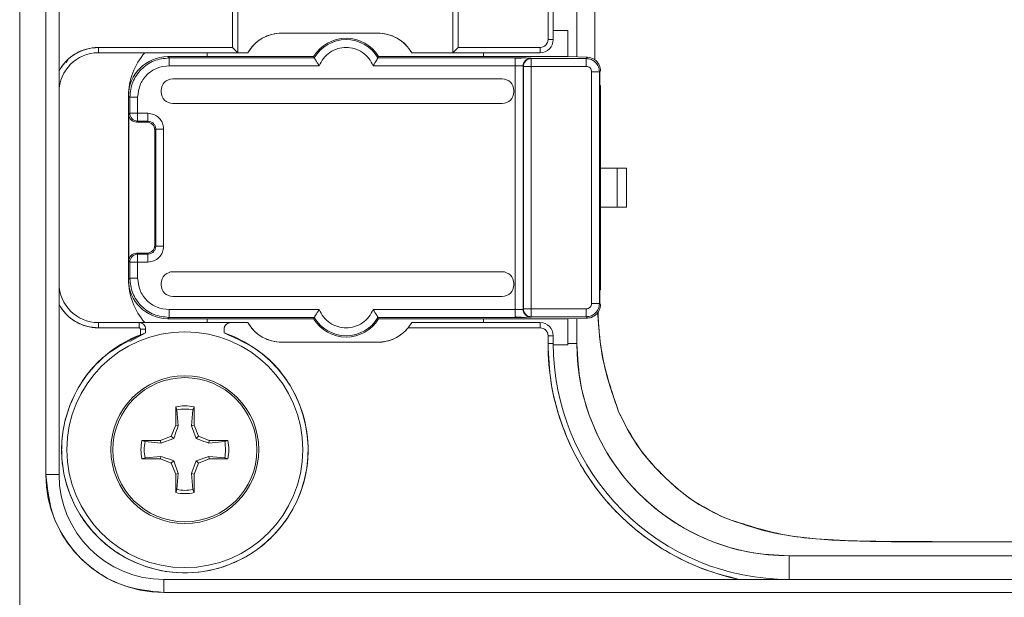
# Model space of a CAD drawing. Units: inches. Extents: x 0 to 17, y 0 to 11.
# Drawn here: x 2.8 to 3.5, y 1 to 1.4 of the extents above; entities that cross this region are included whole.
import ezdxf

# ---------------------------------------------------------------- set-up
doc = ezdxf.new("R2010")
doc.units = ezdxf.units.IN
doc.header["$MEASUREMENT"] = 0

msp = doc.modelspace()

# ---------------------------------------------------------------- linework, layer by layer
at = {"color": 7, "linetype": 'Continuous', "lineweight": 15}
for p, q in [((2.79608334, 0.98463696), (2.79608334, 3.73069995)), ((2.81576838, 3.61059145), (2.81576838, 1.10468593)), ((2.8256109, 1.10468593), (2.8256109, 3.61059145)), ((3.21439042, 1.41845693), (3.21439042, 1.50160438)), ((3.22777625, 1.41635217), (3.22777625, 1.50363464)), ((2.95595058, 1.42558184), (2.95595058, 1.49447948)), ((2.95988759, 1.42164483), (2.95988759, 1.49841649)), ((3.12130492, 1.49841649), (3.12130492, 1.42164483)), ((3.12524192, 1.42558184), (3.12524192, 1.49447948)), ((3.19273688, 1.48857397), (3.19273688, 1.43148735)), ((3.19667389, 1.43148735), (3.19667389, 1.48857397)), ((2.9929148, 1.43640861), (3.06480306, 1.43640861)), ((3.19667389, 1.43837712), (3.20755753, 1.43837712)), ((3.20755753, 1.43837712), (3.20755753, 1.41869208)), ((3.19273688, 1.43148735), (3.19667389, 1.43148735)), ((3.19667389, 1.43148735), (3.19273688, 1.43148735)), ((2.95595058, 1.42558184), (2.85513846, 1.42558184)), ((2.85513846, 1.42558184), (2.85513846, 1.42164483)), ((2.85513846, 1.42164483), (2.95988759, 1.42164483)), ((2.93683137, 1.41869208), (2.93683137, 1.42164483)), ((2.95988759, 1.42164483), (2.95595058, 1.42558184)), ((2.95988759, 1.42164483), (2.96734318, 1.42164483)), ((3.09037468, 1.42164483), (3.12130492, 1.42164483)), ((3.12130492, 1.42164483), (3.12524192, 1.42558184)), ((3.12130492, 1.42164483), (3.18683137, 1.42164483)), ((3.12524192, 1.42558184), (3.18683137, 1.42558184)), ((3.14427046, 1.41869208), (3.14427046, 1.42164483)), ((3.18683137, 1.42558184), (3.18683137, 1.42164483)), ((2.83222973, 1.41622899), (2.83101122, 1.41440459)), ((2.9082632, 1.41772819), (2.90729931, 1.41869208)), ((2.93683137, 1.41869208), (2.90729931, 1.41869208)), ((3.01728348, 1.41772819), (2.9082632, 1.41772819)), ((3.01673359, 1.41869208), (2.93683137, 1.41869208)), ((3.01673359, 1.41869208), (3.01728348, 1.41772819)), ((3.06559057, 1.41869208), (3.06504067, 1.41772819)), ((3.16808537, 1.41772819), (3.06504067, 1.41772819)), ((3.14427046, 1.41869208), (3.06559057, 1.41869208)), ((3.20755753, 1.41869208), (3.14427046, 1.41869208)), ((3.16808537, 1.41731457), (3.16808537, 1.41772819)), ((3.17989459, 1.41752562), (3.18020743, 1.41721278)), ((3.18020743, 1.41721278), (3.18020743, 1.4154474)), ((3.18020743, 1.41721278), (3.22150615, 1.41721278)), ((3.18020743, 1.4154474), (3.18020743, 1.41130817)), ((3.20755753, 1.41869208), (3.22247219, 1.41817881)), ((3.22150615, 1.41721278), (3.22247219, 1.41817881)), ((2.9082632, 1.41182358), (3.02097639, 1.41182358)), ((3.06134776, 1.41182358), (3.16808537, 1.41182358)), ((3.16808537, 1.41182358), (3.16808537, 1.22871018)), ((3.17398998, 1.41162101), (3.17430282, 1.41130817)), ((3.17398998, 1.41162101), (3.17398998, 1.22891275)), ((3.18020743, 1.41130817), (3.17430282, 1.41130817)), ((3.17430282, 1.41130817), (3.17430282, 1.22922559)), ((3.18020743, 1.22922559), (3.18020743, 1.41130817)), ((3.18020743, 1.41130817), (3.22150615, 1.41130817)), ((3.22544256, 1.40737176), (3.22544256, 1.233162)), ((3.23134717, 1.40737176), (3.23175396, 1.40777855)), ((3.23134717, 1.233162), (3.23134717, 1.40737176)), ((3.23184072, 1.40786531), (3.23175358, 1.40786531)), ((3.23175396, 1.40777855), (3.23175358, 1.40786531)), ((3.23175396, 1.23275521), (3.23175396, 1.40777855)), ((3.23210336, 1.40786531), (3.23184072, 1.40786531)), ((3.15824913, 1.40206792), (2.91113235, 1.40206792)), ((2.90227442, 1.39228873), (2.90227442, 1.39320999)), ((3.16710706, 1.39228873), (3.16710706, 1.39320999)), ((3.23210696, 1.39703853), (3.23175396, 1.39703853)), ((3.23210696, 1.33503066), (3.23210696, 1.39703853)), ((2.87777625, 1.38916901), (2.87874014, 1.38820513)), ((2.87777625, 1.38916901), (2.87777625, 1.25136831)), ((2.87874014, 1.37613307), (2.87874014, 1.38820513)), ((2.88464475, 1.37613307), (2.88464475, 1.38820513)), ((2.91113235, 1.38343079), (3.15824913, 1.38343079)), ((2.87799116, 1.37538409), (2.87874014, 1.37613307)), ((2.87799116, 1.26514967), (2.87799116, 1.37538409)), ((2.87874014, 1.37613307), (2.88464475, 1.37613307)), ((2.88464475, 1.37613307), (2.88464475, 1.37022846)), ((2.89230566, 1.37613307), (2.88464475, 1.37613307)), ((2.88389577, 1.36947948), (2.88464475, 1.37022846)), ((2.89155668, 1.36947948), (2.88389577, 1.36947948)), ((2.88464475, 1.37022846), (2.89230566, 1.37022846)), ((2.89155668, 1.36947948), (2.89230566, 1.37022846)), ((2.89746129, 1.36357487), (2.89821027, 1.36432384)), ((2.89746129, 1.27695889), (2.89746129, 1.36357487)), ((2.89821027, 1.36432384), (2.89821027, 1.27620991)), ((2.90411488, 1.27620991), (2.90411488, 1.36432384)), ((3.23210696, 1.3055031), (3.23210696, 1.33503066)), ((3.24460368, 1.33503066), (3.23210696, 1.33503066)), ((3.24460368, 1.3055031), (3.24460368, 1.33503066)), ((3.251792, 1.33503066), (3.24460368, 1.33503066)), ((3.251792, 1.3055031), (3.251792, 1.33503066)), ((3.23210696, 1.24349523), (3.23210696, 1.3055031)), ((3.24460368, 1.3055031), (3.23210696, 1.3055031)), ((3.251792, 1.3055031), (3.24460368, 1.3055031)), ((2.89821027, 1.27620991), (2.89746129, 1.27695889)), ((2.87874014, 1.26440069), (2.87799116, 1.26514967)), ((2.88464475, 1.26440069), (2.87874014, 1.26440069)), ((2.87874014, 1.25232863), (2.87874014, 1.26440069)), ((2.88464475, 1.2703053), (2.88389577, 1.27105428)), ((2.88389577, 1.27105428), (2.89155668, 1.27105428)), ((2.88464475, 1.2703053), (2.88464475, 1.26440069)), ((2.89230566, 1.2703053), (2.88464475, 1.2703053)), ((2.88464475, 1.25232863), (2.88464475, 1.26440069)), ((2.88464475, 1.26440069), (2.89230566, 1.26440069)), ((2.89230566, 1.2703053), (2.89155668, 1.27105428)), ((3.15824913, 1.25710297), (2.91113235, 1.25710297)), ((2.87874014, 1.25232863), (2.87777625, 1.25136831)), ((2.87874014, 1.25232863), (2.88464475, 1.25232863)), ((2.90227442, 1.24732377), (2.90227442, 1.24824503)), ((3.16710706, 1.24732377), (3.16710706, 1.24824503)), ((3.23175396, 1.24349523), (3.23210696, 1.24349523)), ((2.91113235, 1.23846584), (3.15824913, 1.23846584)), ((3.02097639, 1.22871018), (2.9082632, 1.22871018)), ((3.16808537, 1.22871018), (3.06134776, 1.22871018)), ((3.17430282, 1.22922559), (3.17398998, 1.22891275)), ((3.17430282, 1.22922559), (3.18020743, 1.22922559)), ((3.18020743, 1.22922559), (3.18020743, 1.22508636)), ((3.22150615, 1.22922559), (3.18020743, 1.22922559)), ((3.23175396, 1.23275521), (3.23134717, 1.233162)), ((3.23175358, 1.23266845), (3.23175396, 1.23275521)), ((3.23184072, 1.23266845), (3.23175358, 1.23266845)), ((3.23210336, 1.23266845), (3.23184072, 1.23266845)), ((2.90729931, 1.22184168), (2.9082632, 1.22280557)), ((2.93683137, 1.22184168), (2.90729931, 1.22184168)), ((2.9082632, 1.22280557), (3.01728348, 1.22280557)), ((3.01673359, 1.22184168), (2.93683137, 1.22184168)), ((2.93683137, 1.21888893), (2.93683137, 1.22184168)), ((3.01728348, 1.22280557), (3.01673359, 1.22184168)), ((3.06559057, 1.22184168), (3.06504067, 1.22280557)), ((3.06504067, 1.22280557), (3.16808537, 1.22280557)), ((3.14427046, 1.22184168), (3.06559057, 1.22184168)), ((3.20755753, 1.22184168), (3.14427046, 1.22184168)), ((3.14427046, 1.21888893), (3.14427046, 1.22184168)), ((3.16808537, 1.22280557), (3.16808537, 1.22324045)), ((3.17989459, 1.22300814), (3.18020743, 1.22332098)), ((3.18020743, 1.22508636), (3.18020743, 1.22332098)), ((3.18020743, 1.22332098), (3.22150615, 1.22332098)), ((3.22247219, 1.22235495), (3.20755753, 1.22184168)), ((3.20755753, 1.22184168), (3.20755753, 1.20215664)), ((3.21439042, 1.20311113), (3.21439042, 1.22207683)), ((3.22150615, 1.22332098), (3.22247219, 1.22235495)), ((2.85513846, 1.21888893), (2.85513846, 1.21495192)), ((2.88573283, 1.21888893), (2.85513846, 1.21888893)), ((2.88573283, 1.21888873), (2.85513846, 1.21888893)), ((2.85513846, 1.21495192), (2.88573252, 1.21495192)), ((2.88573252, 1.21495187), (2.85513846, 1.21495192)), ((2.88573252, 1.21495192), (2.88573283, 1.21888873)), ((2.95446577, 1.21888893), (2.88573283, 1.21888893)), ((2.8867166, 1.21396767), (2.89065366, 1.21396767)), ((2.89065366, 1.21396767), (2.88671665, 1.21396767)), ((2.88671665, 1.21396767), (2.88671665, 1.20970383)), ((2.89065366, 1.21112543), (2.89065366, 1.21396767)), ((2.94954451, 1.21396767), (2.94954451, 1.21112543)), ((2.96734318, 1.21888893), (2.95446577, 1.21888893)), ((3.09037468, 1.21888893), (3.08765382, 1.21495192)), ((3.09037468, 1.21888893), (3.08765382, 1.21495192)), ((3.08765382, 1.21495192), (3.18683137, 1.21495192)), ((3.18683137, 1.21888893), (3.09037468, 1.21888893)), ((3.18683137, 1.21888893), (3.18683137, 1.21495192)), ((3.18683137, 1.21495192), (3.18683137, 1.21888893)), ((2.89065366, 1.21112543), (2.87873389, 1.20470056)), ((2.88671665, 1.20970383), (2.89065366, 1.21112543)), ((2.88671665, 1.20970383), (2.89065366, 1.21112543)), ((3.19273688, 1.20904641), (3.19667389, 1.20904641)), ((3.19273688, 1.20904641), (3.19273688, 1.20311115)), ((3.19667389, 1.20311113), (3.19667389, 1.20904641)), ((3.19667389, 1.20311115), (3.19667389, 1.20904641)), ((3.06480306, 1.20412515), (2.9929148, 1.20412515)), ((3.19273688, 1.20311115), (3.19667389, 1.20311114)), ((3.19273688, 1.20311115), (3.19667389, 1.20311115)), ((3.20755753, 1.20215664), (3.19667646, 1.20215664)), ((3.20755753, 1.20311113), (3.21439042, 1.20311113)), ((2.91324222, 1.14174591), (2.91324222, 1.15564486)), ((2.9140365, 1.15332533), (2.91324222, 1.15564486)), ((2.91507435, 1.14138147), (2.9140365, 1.15332533)), ((2.92616167, 1.15332533), (2.92512382, 1.14138147)), ((2.92695595, 1.15564486), (2.92616167, 1.15332533)), ((2.92695595, 1.15564486), (2.92695595, 1.14174591)), ((2.91324222, 1.14174591), (2.90988199, 1.13363359)), ((2.91324222, 1.14174591), (2.91507435, 1.14138147)), ((2.92512382, 1.14138147), (2.92695595, 1.14174591)), ((2.92512382, 1.14138147), (2.92845621, 1.13177361)), ((2.93031618, 1.13363359), (2.92695595, 1.14174591)), ((2.90176967, 1.13027335), (2.90988199, 1.13363359)), ((2.9021341, 1.12844122), (2.91174196, 1.13177361)), ((2.91174196, 1.13177361), (2.90988199, 1.13363359)), ((2.93031618, 1.13363359), (2.92845621, 1.13177361)), ((2.9384285, 1.13027335), (2.93031618, 1.13363359)), ((2.88787071, 1.13027335), (2.90176967, 1.13027335)), ((2.88787071, 1.13027335), (2.89019025, 1.12947907)), ((2.89019025, 1.12947907), (2.9021341, 1.12844122)), ((2.90176967, 1.13027335), (2.9021341, 1.12844122)), ((2.9384285, 1.13027335), (2.93806407, 1.12844122)), ((2.93806407, 1.12844122), (2.95000793, 1.12947907)), ((2.9384285, 1.13027335), (2.95232746, 1.13027335)), ((2.95000793, 1.12947907), (2.95232746, 1.13027335)), ((2.89019025, 1.1173539), (2.88787071, 1.11655962)), ((2.90176967, 1.11655962), (2.88787071, 1.11655962)), ((2.9021341, 1.11839175), (2.89019025, 1.1173539)), ((2.90176967, 1.11655962), (2.9021341, 1.11839175)), ((2.90176967, 1.11655962), (2.90988199, 1.11319939)), ((2.93806408, 1.11839175), (2.92845621, 1.11505936)), ((2.93031618, 1.11319939), (2.9384285, 1.11655962)), ((2.93806408, 1.11839175), (2.9384285, 1.11655962)), ((2.95000793, 1.1173539), (2.93806408, 1.11839175)), ((2.95232746, 1.11655962), (2.9384285, 1.11655962)), ((2.95232746, 1.11655962), (2.95000793, 1.1173539)), ((2.90988199, 1.11319939), (2.91174196, 1.11505936)), ((2.90988199, 1.11319939), (2.91324222, 1.10508707)), ((2.91507435, 1.1054515), (2.91174196, 1.11505936)), ((2.92695595, 1.10508707), (2.93031618, 1.11319939)), ((2.93031618, 1.11319939), (2.92845621, 1.11505936)), ((2.81576838, 1.10468593), (2.8256109, 1.10468593)), ((2.81576838, 1.10468593), (2.8256109, 1.10468593)), ((2.91507435, 1.1054515), (2.91324222, 1.10508707)), ((2.91324222, 1.09118811), (2.91324222, 1.10508707)), ((2.9140365, 1.09350765), (2.91507435, 1.1054515)), ((2.92695595, 1.10508707), (2.92512382, 1.1054515)), ((2.92512382, 1.1054515), (2.92616167, 1.09350765)), ((2.92695595, 1.10508707), (2.92695595, 1.09118811)), ((2.91324222, 1.09118811), (2.9140365, 1.09350765)), ((2.92616167, 1.09350765), (2.92695595, 1.09118811)), ((3.5143483, 1.05422357), (6.89475819, 1.05422357)), ((3.37383924, 1.04366231), (3.37383924, 1.02612649)), ((7.03525657, 1.04366231), (3.37383924, 1.04366231)), ((3.37383924, 1.04366231), (3.37383924, 1.02594578)), ((2.90435105, 1.02594578), (2.90435105, 1.01610326)), ((7.50474475, 1.02594578), (2.90435105, 1.02594578)), ((2.90435105, 1.01610326), (7.50474476, 1.01610326))]:
    msp.add_line(p, q, dxfattribs=at)
at = {"color": 7, "linetype": 'Continuous', "lineweight": 15, "flags": 128}
msp.add_lwpolyline([(2.88573283, 1.21888873), (2.88573267, 1.2169203), (2.88573264, 1.21642819), (2.88573262, 1.21618213), (2.8857324, 1.21593608), (2.8857324, 1.21544397), (2.8857324, 1.21544013), (2.8857324, 1.21543628), (2.8857324, 1.21543244), (2.8857324, 1.21542859), (2.8857324, 1.21542475), (2.8857324, 1.21542091), (2.8857324, 1.21541706), (2.8857324, 1.21541322), (2.8857324, 1.21540937), (2.8857324, 1.21540553), (2.8857324, 1.21540168), (2.8857324, 1.21539784), (2.8857324, 1.21539399), (2.8857324, 1.21539015), (2.8857324, 1.2153863), (2.8857324, 1.21538246), (2.8857324, 1.21537862), (2.8857324, 1.21537477), (2.8857324, 1.21537093), (2.8857324, 1.21536708), (2.8857324, 1.21536324), (2.8857324, 1.21535939), (2.8857324, 1.21535555), (2.8857324, 1.2153517), (2.8857324, 1.21534786), (2.8857324, 1.21534401), (2.8857324, 1.21534017), (2.8857324, 1.21533632), (2.8857324, 1.21533248), (2.8857324, 1.21532864), (2.8857324, 1.21532479), (2.8857324, 1.21532095), (2.8857324, 1.2153171), (2.8857324, 1.21531326), (2.8857324, 1.21530941), (2.8857324, 1.21530557), (2.8857324, 1.21530172), (2.8857324, 1.21529788), (2.8857324, 1.21529403), (2.8857324, 1.21529019), (2.8857324, 1.21528635), (2.8857324, 1.2152825), (2.8857324, 1.21527866), (2.8857324, 1.21527481), (2.8857324, 1.21527097), (2.8857324, 1.21526712), (2.8857324, 1.21526328), (2.8857324, 1.21525943), (2.8857324, 1.21525559), (2.8857324, 1.21525174), (2.8857324, 1.2152479), (2.8857324, 1.21524405), (2.8857324, 1.21524021), (2.8857324, 1.21523637), (2.8857324, 1.21523252), (2.8857324, 1.21522868), (2.8857324, 1.21522483), (2.8857324, 1.21522099), (2.8857324, 1.21521714), (2.8857324, 1.2152133), (2.8857324, 1.21520945), (2.8857324, 1.21520561), (2.8857324, 1.21520176), (2.8857324, 1.21519792), (2.8857324, 1.21519407), (2.8857324, 1.21519023), (2.8857324, 1.21518639), (2.8857324, 1.21518254), (2.8857324, 1.2151787), (2.8857324, 1.21517485), (2.8857324, 1.21517101), (2.8857324, 1.21516716), (2.8857324, 1.21516332), (2.8857324, 1.21515947), (2.8857324, 1.21515563), (2.8857324, 1.21515178), (2.8857324, 1.21514794), (2.8857324, 1.2151441), (2.8857324, 1.21514025), (2.8857324, 1.21513641), (2.8857324, 1.21513256), (2.8857324, 1.21512872), (2.8857324, 1.21512487), (2.8857324, 1.21512103), (2.8857324, 1.21511718), (2.8857324, 1.21511334), (2.8857324, 1.21510949), (2.8857324, 1.21510565), (2.8857324, 1.2151018), (2.8857324, 1.21509796), (2.8857324, 1.21509412), (2.8857324, 1.21509027), (2.8857324, 1.21508643), (2.8857324, 1.21508258), (2.8857324, 1.21507874), (2.8857324, 1.21507489), (2.8857324, 1.21507105), (2.8857324, 1.2150672), (2.8857324, 1.21506336), (2.8857324, 1.21505951), (2.8857324, 1.21505567), (2.8857324, 1.21505183), (2.8857324, 1.21504798), (2.8857324, 1.21504414), (2.8857324, 1.21504029), (2.8857324, 1.21503645), (2.8857324, 1.2150326), (2.8857324, 1.21502876), (2.8857324, 1.21502491), (2.8857324, 1.21502107), (2.8857324, 1.21501722), (2.8857324, 1.21501338), (2.8857324, 1.21500953), (2.8857324, 1.21500569), (2.8857324, 1.21500185), (2.8857324, 1.214998), (2.8857324, 1.21499416), (2.8857324, 1.21499031), (2.8857324, 1.21498647), (2.8857324, 1.21498262), (2.8857324, 1.21497878), (2.8857324, 1.21497493), (2.8857324, 1.21497109), (2.8857324, 1.21496724), (2.8857324, 1.2149634), (2.8857324, 1.21495955), (2.8857324, 1.21495571), (2.8857324, 1.21495187)], dxfattribs=at)
at = {"color": 7, "linetype": 'Continuous', "lineweight": 15}
for radius in [0.08858268, 0.0555258, 0.05413386]:
    msp.add_circle((2.92009909, 1.12341649), radius, dxfattribs=at)
for centre, radius, start, end in [((2.9929148, 1.40688105), 0.02952756, 90, 150), ((3.06480306, 1.40688105), 0.02952756, 30, 90), ((3.04116208, 1.4039283), 0.02854331, 31.14738992, 148.85261008), ((3.04116208, 1.4039283), 0.02757942, 30.02442683, 149.97557317), ((3.18683137, 1.43148735), 0.00984252, 270, 0), ((3.18683137, 1.43148735), 0.00590551, 270, 359.99998613), ((2.85513846, 1.39211727), 0.03346457, 90, 151.92751306), ((2.85513846, 1.39211727), 0.02952756, 90, 180), ((3.18020954, 1.41130606), 0.00590672, 90.02043702, 179.97956299), ((2.88464655, 1.37613509), 0.00590641, 180.01955594, 225.00150667), ((2.88464677, 1.37613487), 0.00590641, 224.99849326, 269.98044407), ((2.88464655, 1.26439867), 0.00590641, 134.99849336, 179.9804441), ((2.88464667, 1.26439937), 0.00590594, 90.01859219, 118.71161105), ((2.85513846, 1.24841649), 0.02952756, 180, 270), ((2.85513846, 1.24841649), 0.03346457, 208.07248694, 270), ((3.18020954, 1.2292277), 0.00590672, 180.02043703, 269.97956294), ((3.04116208, 1.23660546), 0.02854331, 211.14738992, 328.85261008), ((3.04116208, 1.23660546), 0.02757942, 210.02442683, 329.97557317), ((2.8857324, 1.21396767), 0.0009842, 0, 90), ((2.95446577, 1.21396767), 0.00492126, 90, 180), ((2.9929148, 1.23365271), 0.02952756, 210, 270), ((3.06480306, 1.23365271), 0.02952756, 270, 320.70351976), ((3.18683137, 1.20904641), 0.00984252, 0, 90), ((3.18683137, 1.20904641), 0.00590551, 0, 90), ((2.92009909, 1.12341649), 0.09251969, 111.15021758, 71.44219924), ((3.37383924, 1.20311113), 0.18110236, 179.99999534, 258.03125445), ((3.37383924, 1.20311113), 0.17716535, 179.99999653, 270), ((3.37383924, 1.20311113), 0.15944882, 180, 270.00000033), ((2.92009909, 1.12341649), 0.03294973, 77.98892131, 102.01107869), ((2.92009909, 1.12341649), 0.0305171, 78.54128244, 101.45871756), ((2.92009909, 1.12341649), 0.03294973, 167.98892131, 192.01107869), ((2.92009909, 1.12341649), 0.0305171, 168.54128244, 191.45871756), ((2.92009909, 1.12341649), 0.0305171, 348.54128244, 11.45871756), ((2.92009909, 1.12341649), 0.03294973, 347.98892131, 12.01107869), ((2.90435105, 1.10468593), 0.08858268, 180.0000013, 270), ((2.90435105, 1.10468593), 0.07874016, 180.00000095, 270), ((2.92009909, 1.12341649), 0.03294973, 257.98892131, 282.01107869), ((2.92009909, 1.12341649), 0.0305171, 258.54128244, 281.45871756)]:
    msp.add_arc(centre, radius, start, end, dxfattribs=at)
at = {"color": 8, "linetype": 'Continuous', "lineweight": 15}
msp.add_arc((2.88464721, 1.26439824), 0.00590718, 118.71098821, 135.00008073, dxfattribs=at)
at = {"color": 7, "linetype": 'Continuous', "lineweight": 15}
for centre, major_axis, ratio, start_param, end_param in [((2.92699635, 1.38915702), (-0.03480916, 0.03480916), 0.99969546, 0.064662765, 0.785306783), ((2.90730831, 1.38916002), (0.0208855, -0.0208855), 0.99969546, 2.356346783, 3.926838524), ((2.91113303, 1.39320932), (-0.00626422, 0.00626422), 0.99992385, 5.49782522, 7.068545394), ((3.15824846, 1.39320932), (0.00626422, 0.00626422), 0.99992385, 5.49782522, 7.068545394), ((2.91113303, 1.3922894), (-0.00626422, -0.00626422), 0.99992385, 5.49782522, 7.068545394), ((3.15824846, 1.3922894), (-0.00626422, 0.00626422), 0.99992385, 2.356232566, 3.926952741), ((2.88389757, 1.37538589), (-0.0041771, -0.0041771), 0.99969546, 5.497939437, 7.068431177), ((2.89155488, 1.36357307), (0.0041771, 0.0041771), 0.99969546, 5.497939437, 7.068431177), ((2.89155488, 1.27696069), (-0.0041771, 0.0041771), 0.99969546, 2.356346783, 3.926838524), ((2.88389757, 1.26514787), (0.0041771, -0.0041771), 0.99969546, 2.356346782, 3.926838524), ((2.91113303, 1.24824436), (0.00626422, -0.00626422), 0.99992385, 2.356232566, 3.926952741), ((3.15824846, 1.24824436), (0.00626422, 0.00626422), 0.99992385, 5.49782522, 7.068545394), ((2.90730831, 1.25137374), (0.0208855, 0.0208855), 0.99969546, 2.356225942, 3.926838524), ((2.92699635, 1.25137674), (0.03480916, 0.03480916), 0.99969546, 2.356213366, 3.076929888), ((2.91113303, 1.24732444), (-0.00626422, -0.00626422), 0.99992385, 5.49782522, 7.068545394), ((3.15824846, 1.24732444), (-0.00626422, 0.00626422), 0.99992385, 2.356232566, 3.926952741)]:
    msp.add_ellipse(centre, major_axis=major_axis, ratio=ratio, start_param=start_param, end_param=end_param, dxfattribs=at)
for points, knots in [([(2.96734318, 1.42164483), (2.9687731, 1.42374455), (2.97168337, 1.42801805), (2.97799672, 1.43271992), (2.98522533, 1.43583651), (2.99038143, 1.43622013), (2.9929148, 1.43640861)], [0, 0, 0, 0, 0.245666905, 0.5, 0.754333095, 1, 1, 1, 1]), ([(3.06480306, 1.43640861), (3.06733642, 1.43622013), (3.07249252, 1.43583651), (3.07972114, 1.43271992), (3.08603449, 1.42801805), (3.08894476, 1.42374455), (3.09037468, 1.42164483)], [0, 0, 0, 0, 0.245666905, 0.5, 0.754333095, 1, 1, 1, 1]), ([(3.18683137, 1.42558184), (3.18760473, 1.42566171), (3.18915645, 1.42582198), (3.19079814, 1.42699996), (3.19179716, 1.42821594), (3.19253449, 1.42959431), (3.19265752, 1.43074508), (3.19273688, 1.43148735)], [0, 0, 0, 0, 0.24901817, 0.499644501, 0.628513674, 0.760386841, 1, 1, 1, 1]), ([(2.8256109, 1.40786531), (2.82720429, 1.41037012), (2.83045107, 1.41547406), (2.83772858, 1.42113374), (2.84614712, 1.42489169), (2.85217849, 1.42535464), (2.85513846, 1.42558184)], [0, 0, 0, 0, 0.245380558, 0.5, 0.754619442, 1, 1, 1, 1]), ([(3.02097639, 1.41182358), (3.02191438, 1.41372658), (3.02383405, 1.41762124), (3.02877131, 1.42210337), (3.03471655, 1.42496828), (3.04116208, 1.42591329), (3.04760761, 1.42496828), (3.05355284, 1.42210337), (3.05849011, 1.41762124), (3.06040978, 1.41372658), (3.06134776, 1.41182358)], [0, 0, 0, 0, 0.122154626, 0.25, 0.377845374, 0.5, 0.622154626, 0.75, 0.877845374, 1, 1, 1, 1]), ([(2.9082632, 1.41772819), (2.90439458, 1.41728424), (2.89665753, 1.41639638), (2.88689907, 1.40956931), (2.88007196, 1.39981084), (2.87918409, 1.39207376), (2.87874014, 1.38820513)], [0, 0, 0, 0, 0.2500055253, 0.4999991442, 0.7499931911, 1, 1, 1, 1]), ([(3.01728348, 1.41772819), (3.01730151, 1.4176978), (3.01733818, 1.417636), (3.01757477, 1.41723159), (3.01794263, 1.41660258), (3.018552, 1.41557904), (3.01955412, 1.41397063), (3.02046938, 1.41258896), (3.02097639, 1.41182358)], [0, 0, 0, 0, 0.118977762, 0.242001084, 0.370544318, 0.505901533, 0.726289692, 1, 1, 1, 1]), ([(3.06504067, 1.41772819), (3.06502264, 1.41769781), (3.06498597, 1.41763601), (3.06474938, 1.41723166), (3.0643815, 1.41660267), (3.06377224, 1.41557914), (3.06277012, 1.41397072), (3.06185484, 1.41258905), (3.06134776, 1.41182358)], [0, 0, 0, 0, 0.118962806, 0.241981297, 0.370529508, 0.505900926, 0.726256416, 1, 1, 1, 1]), ([(3.17635981, 1.41766914), (3.17514247, 1.41768611), (3.17271534, 1.41771994), (3.16962549, 1.41772545), (3.16808537, 1.41772819)], [0, 0, 0, 0, 0.50155467, 1, 1, 1, 1]), ([(3.17570172, 1.41768112), (3.17505698, 1.4176854), (3.17379364, 1.41769378), (3.17179981, 1.41763413), (3.16987331, 1.41752137), (3.1686722, 1.41738366), (3.16808537, 1.41731638)], [0, 0, 0, 0, 0.266303257, 0.521809592, 0.766368001, 1, 1, 1, 1]), ([(3.22150615, 1.41721278), (3.22279532, 1.41706472), (3.2253738, 1.41676857), (3.22862641, 1.41449325), (3.23090265, 1.4112406), (3.23119899, 1.40866143), (3.23134717, 1.40737176)], [0, 0, 0, 0, 0.249953144, 0.499935465, 0.749950053, 1, 1, 1, 1]), ([(3.22247219, 1.41817881), (3.2241279, 1.41792293), (3.22659424, 1.41754176), (3.22963355, 1.41497876), (3.23120597, 1.41257273), (3.23201004, 1.41015743), (3.23207733, 1.40864456), (3.23210608, 1.40799845)], [0, 0, 0, 0, 0.410235885, 0.611082085, 0.775910514, 0.904297513, 1, 1, 1, 1]), ([(2.8256109, 1.39211727), (2.8256109, 1.39476288), (2.8256109, 1.40023205), (2.8256109, 1.40526628), (2.8256109, 1.40786531)], [0, 0, 0, 0, 0.483730069, 1, 1, 1, 1]), ([(2.88464475, 1.38820513), (2.88499941, 1.39129882), (2.88570902, 1.39748878), (2.8911709, 1.40529793), (2.89898003, 1.41075943), (2.90516972, 1.41146896), (2.9082632, 1.41182358)], [0, 0, 0, 0, 0.249901938, 0.500010063, 0.750115585, 1, 1, 1, 1]), ([(3.16808537, 1.41182358), (3.16869915, 1.41182076), (3.17002598, 1.41181468), (3.17157329, 1.41178114), (3.1726684, 1.41174459), (3.17336794, 1.41170953), (3.17387029, 1.41166848), (3.17394936, 1.41163712), (3.17398998, 1.41162101)], [0, 0, 0, 0, 0.200606649, 0.433660086, 0.56296151, 0.700454724, 0.846135744, 1, 1, 1, 1]), ([(3.22150615, 1.41130817), (3.22202297, 1.41125463), (3.22305961, 1.41114725), (3.22434549, 1.41021587), (3.22528575, 1.40893082), (3.22539018, 1.40789254), (3.22544256, 1.40737176)], [0, 0, 0, 0, 0.2491976154, 0.499844522, 0.749132206, 1, 1, 1, 1]), ([(2.90411488, 1.36432384), (2.90393787, 1.36586735), (2.90358299, 1.36896181), (2.90085218, 1.37287093), (2.8969432, 1.37560136), (2.89384878, 1.37595615), (2.89230566, 1.37613307)], [0, 0, 0, 0, 0.249400153, 0.500001886, 0.750661408, 1, 1, 1, 1]), ([(2.89230566, 1.37022846), (2.89307963, 1.37013993), (2.89462731, 1.36996291), (2.89657956, 1.36859751), (2.89794478, 1.36664526), (2.89812176, 1.36509772), (2.89821027, 1.36432384)], [0, 0, 0, 0, 0.250054488, 0.500021, 0.749977009, 1, 1, 1, 1]), ([(2.89230566, 1.26440069), (2.89384878, 1.26457761), (2.8969432, 1.2649324), (2.90085218, 1.26766283), (2.90358299, 1.27157195), (2.90393787, 1.27466641), (2.90411488, 1.27620991)], [0, 0, 0, 0, 0.2493385917, 0.4999981137, 0.7505998459, 1, 1, 1, 1]), ([(2.89821027, 1.27620991), (2.89812176, 1.27543604), (2.89794478, 1.2738885), (2.89657957, 1.27193625), (2.89462731, 1.27057085), (2.89307963, 1.27039383), (2.89230566, 1.2703053)], [0, 0, 0, 0, 0.250022567, 0.4999784349, 0.7499450878, 1, 1, 1, 1]), ([(2.87874014, 1.25232863), (2.87918408, 1.24846002), (2.88007195, 1.24072296), (2.88689902, 1.2309645), (2.89665748, 1.22413739), (2.90439456, 1.22324952), (2.9082632, 1.22280557)], [0, 0, 0, 0, 0.250005525, 0.499999144, 0.749993191, 1, 1, 1, 1]), ([(2.9082632, 1.22871018), (2.9051695, 1.22906484), (2.89897955, 1.22977445), (2.89117039, 1.23523633), (2.8857089, 1.24304546), (2.88499936, 1.24923516), (2.88464475, 1.25232863)], [0, 0, 0, 0, 0.249901938, 0.500010063, 0.750115585, 1, 1, 1, 1]), ([(2.8256109, 1.23266845), (2.8256109, 1.23526966), (2.8256109, 1.24030401), (2.8256109, 1.24577318), (2.8256109, 1.24841649)], [0, 0, 0, 0, 0.5166902728, 1, 1, 1, 1]), ([(2.85513846, 1.21495192), (2.85217849, 1.21517912), (2.84614712, 1.21564207), (2.83772858, 1.21940002), (2.83045107, 1.2250597), (2.82720429, 1.23016364), (2.8256109, 1.23266845)], [0, 0, 0, 0, 0.245380558, 0.5, 0.754619442, 1, 1, 1, 1]), ([(3.01728348, 1.22280557), (3.01730151, 1.22283595), (3.01733819, 1.22289775), (3.01757477, 1.2233021), (3.01794265, 1.22393109), (3.01855191, 1.22495462), (3.01955404, 1.22656304), (3.02046931, 1.22794471), (3.02097639, 1.22871018)], [0, 0, 0, 0, 0.118962806, 0.241981297, 0.370529508, 0.505900926, 0.726256417, 1, 1, 1, 1]), ([(3.06134776, 1.22871018), (3.06040978, 1.22680718), (3.05849011, 1.22291252), (3.05355284, 1.21843039), (3.04760761, 1.21556548), (3.04116208, 1.21462047), (3.03471655, 1.21556548), (3.02877131, 1.21843039), (3.02383405, 1.22291252), (3.02191438, 1.22680718), (3.02097639, 1.22871018)], [0, 0, 0, 0, 0.122154626, 0.25, 0.377845374, 0.5, 0.622154626, 0.75, 0.877845374, 1, 1, 1, 1]), ([(3.06504067, 1.22280557), (3.06502264, 1.22283596), (3.06498597, 1.22289776), (3.06474939, 1.22330217), (3.06438152, 1.22393118), (3.06377216, 1.22495472), (3.06277003, 1.22656313), (3.06185477, 1.2279448), (3.06134776, 1.22871018)], [0, 0, 0, 0, 0.118977762, 0.242001084, 0.370544318, 0.505901533, 0.726289691, 1, 1, 1, 1]), ([(3.17398998, 1.22891275), (3.17394936, 1.22889664), (3.17387029, 1.22886528), (3.17336795, 1.22882423), (3.1726684, 1.22878917), (3.17157329, 1.22875262), (3.17002598, 1.22871908), (3.16869915, 1.228713), (3.16808537, 1.22871018)], [0, 0, 0, 0, 0.153864061, 0.299544941, 0.437038072, 0.566339467, 0.799393016, 1, 1, 1, 1]), ([(3.22544256, 1.233162), (3.22538901, 1.23264512), (3.2252816, 1.23160837), (3.22435009, 1.2303225), (3.22306505, 1.22938236), (3.22202687, 1.22927796), (3.22150615, 1.22922559)], [0, 0, 0, 0, 0.249226251, 0.499896306, 0.749160863, 1, 1, 1, 1]), ([(3.23134717, 1.233162), (3.23119899, 1.23187233), (3.23090265, 1.22929316), (3.22862641, 1.22604051), (3.2253738, 1.22376519), (3.22279532, 1.22346904), (3.22150615, 1.22332098)], [0, 0, 0, 0, 0.250050005, 0.500064614, 0.750046915, 1, 1, 1, 1]), ([(3.23210608, 1.23253531), (3.23209599, 1.23211039), (3.23207547, 1.23124571), (3.23183972, 1.22999493), (3.23147204, 1.22881187), (3.2309279, 1.22760136), (3.23017902, 1.22640199), (3.22910399, 1.22514213), (3.22776266, 1.22402615), (3.22610865, 1.22310721), (3.22431491, 1.22250178), (3.22309021, 1.22240419), (3.22247219, 1.22235495)], [0, 0, 0, 0, 0.062836971, 0.127867571, 0.190646778, 0.255012036, 0.342463232, 0.432399458, 0.558967095, 0.689019961, 0.843068672, 1, 1, 1, 1]), ([(3.16799447, 1.22321225), (3.16858683, 1.22314571), (3.16979921, 1.22300953), (3.17174541, 1.22289816), (3.17375944, 1.22283945), (3.17503445, 1.22284802), (3.17568512, 1.2228524)], [0, 0, 0, 0, 0.233657645, 0.478232934, 0.733729908, 1, 1, 1, 1]), ([(3.16808537, 1.22280557), (3.16962549, 1.22280831), (3.17271534, 1.22281382), (3.17514247, 1.22284765), (3.17635981, 1.22286462)], [0, 0, 0, 0, 0.498445334, 1, 1, 1, 1]), ([(3.22996014, 1.22620364), (3.23086244, 1.21452518), (3.23282848, 1.18907879), (3.24121711, 1.16495015), (3.24575583, 1.15189519)], [0, 0, 0, 0, 0.458943723, 1, 1, 1, 1]), ([(3.2302763, 1.2266252), (3.23085164, 1.2166968), (3.23233479, 1.19110327), (3.24066012, 1.16678175), (3.24575583, 1.15189519)], [0, 0, 0, 0, 0.387926173, 1, 1, 1, 1]), ([(3.2302763, 1.2266252), (3.23085164, 1.2166968), (3.23233479, 1.19110327), (3.24066012, 1.16678175), (3.24575583, 1.15189519)], [0, 0, 0, 0, 0.387926173, 1, 1, 1, 1]), ([(2.88671665, 1.21396767), (2.88670235, 1.21409649), (2.88667371, 1.21435447), (2.88648035, 1.21462625), (2.88628669, 1.21479198), (2.88605873, 1.21491879), (2.88586404, 1.21493853), (2.88573252, 1.21495187)], [0, 0, 0, 0, 0.2491750818, 0.4989908267, 0.6241144342, 0.7460568664, 1, 1, 1, 1]), ([(2.89065366, 1.21396767), (2.89057968, 1.21461249), (2.89043172, 1.21590214), (2.88929378, 1.21752873), (2.88766725, 1.21866672), (2.88637764, 1.21881472), (2.88573283, 1.21888873)], [0, 0, 0, 0, 0.250003829, 0.500005105, 0.750003829, 1, 1, 1, 1]), ([(2.95446577, 1.21888893), (2.9538213, 1.21882237), (2.9525282, 1.21868881), (2.95116012, 1.21770716), (2.95032761, 1.21669384), (2.94971316, 1.21554521), (2.94961064, 1.21458622), (2.94954451, 1.21396767)], [0, 0, 0, 0, 0.249018169, 0.499644501, 0.628513676, 0.760386845, 1, 1, 1, 1]), ([(2.9929148, 1.20412515), (2.99038143, 1.20431363), (2.98522533, 1.20469725), (2.97799672, 1.20781384), (2.97168337, 1.21251571), (2.9687731, 1.21678921), (2.96734318, 1.21888893)], [0, 0, 0, 0, 0.245666905, 0.5, 0.754333095, 1, 1, 1, 1]), ([(3.08765382, 1.21495192), (3.08617017, 1.21335055), (3.08320167, 1.21014651), (3.07753458, 1.20678597), (3.0713437, 1.20452582), (3.06698386, 1.20425874), (3.06480306, 1.20412515)], [0, 0, 0, 0, 0.249897027, 0.499994923, 0.749897177, 1, 1, 1, 1]), ([(3.19273688, 1.20904641), (3.19265629, 1.20982113), (3.19249461, 1.21137521), (3.19110208, 1.21331474), (3.1891543, 1.21468643), (3.18760568, 1.21486342), (3.18683137, 1.21495192)], [0, 0, 0, 0, 0.249423688, 0.500335878, 0.750167939, 1, 1, 1, 1]), ([(2.94954451, 1.21112543), (2.95910713, 1.2068258), (2.97884725, 1.19795006), (3.00074939, 1.17255044), (3.01274603, 1.14172761), (3.01332866, 1.10925644), (3.0031397, 1.07847624), (2.9825401, 1.0524222), (2.954073, 1.03531882), (2.92223227, 1.02914017), (2.89014466, 1.03387231), (2.86093311, 1.0496706), (2.83917614, 1.07476624), (2.8276054, 1.10505409), (2.82671873, 1.13751838), (2.83730896, 1.16885228), (2.85803984, 1.19521655), (2.8773583, 1.20497607), (2.88671665, 1.20970383)], [0, 0, 0, 0, 0.060553179, 0.125, 0.189446821, 0.25, 0.310553179, 0.375, 0.439446821, 0.5, 0.560553179, 0.625, 0.689446821, 0.75, 0.810553179, 0.875, 0.939446821, 1, 1, 1, 1]), ([(3.33628258, 1.02594578), (3.32683759, 1.02841534), (3.30752601, 1.03346471), (3.28014005, 1.04716366), (3.25461903, 1.06553143), (3.23239901, 1.08851121), (3.21452674, 1.11501369), (3.20185077, 1.14378898), (3.19412887, 1.17342045), (3.19319408, 1.19335935), (3.19273688, 1.20311115)], [0, 0, 0, 0, 0.118631364, 0.242558151, 0.370284888, 0.5, 0.629715112, 0.757441849, 0.881368636, 1, 1, 1, 1]), ([(3.37383924, 1.04366231), (3.36350511, 1.04424495), (3.34263437, 1.04542164), (3.31242011, 1.05490588), (3.28459474, 1.06971827), (3.2603845, 1.08965639), (3.24044638, 1.11386662), (3.225634, 1.14169199), (3.21614975, 1.17190626), (3.21497306, 1.19277699), (3.21439042, 1.20311113)], [0, 0, 0, 0, 0.12378743, 0.25, 0.376212569, 0.5, 0.62378743, 0.75, 0.87621257, 1, 1, 1, 1]), ([(3.24575583, 1.15189519), (3.25061514, 1.14237008), (3.2604395, 1.12311259), (3.2813805, 1.1012034), (3.30269495, 1.08324806), (3.31791003, 1.07584821), (3.32542913, 1.07219131)], [0, 0, 0, 0, 0.277322629, 0.560679752, 0.782893663, 1, 1, 1, 1]), ([(3.24575583, 1.15189519), (3.25000037, 1.14336439), (3.25858476, 1.1261112), (3.27803779, 1.10448864), (3.29966166, 1.08504293), (3.31690406, 1.07644321), (3.32542913, 1.07219131)], [0, 0, 0, 0, 0.247237607, 0.500027492, 0.752801405, 1, 1, 1, 1]), ([(3.24575583, 1.15189519), (3.25000037, 1.14336439), (3.25858476, 1.1261112), (3.27803779, 1.10448864), (3.29966166, 1.08504293), (3.31690406, 1.07644321), (3.32542913, 1.07219131)], [0, 0, 0, 0, 0.247237607, 0.500027492, 0.752801405, 1, 1, 1, 1]), ([(2.91174196, 1.13177361), (2.91270464, 1.13447852), (2.91389459, 1.13782202), (2.91488516, 1.14081066), (2.91507435, 1.14138147)], [0, 0, 0, 0, 0.809008219, 1, 1, 1, 1]), ([(2.92845621, 1.13177361), (2.93116112, 1.13081093), (2.93450462, 1.12962098), (2.93749326, 1.12863041), (2.93806407, 1.12844122)], [0, 0, 0, 0, 0.809008042, 1, 1, 1, 1]), ([(2.91174196, 1.11505936), (2.90903705, 1.11602204), (2.90569355, 1.11721199), (2.90270491, 1.11820256), (2.9021341, 1.11839175)], [0, 0, 0, 0, 0.8090082201, 1, 1, 1, 1]), ([(2.92845621, 1.11505936), (2.92749353, 1.11235445), (2.92630358, 1.10901095), (2.92531301, 1.10602231), (2.92512382, 1.1054515)], [0, 0, 0, 0, 0.80900822, 1, 1, 1, 1]), ([(2.81576838, 1.10468593), (2.81695166, 1.09354256), (2.81877193, 1.07640051), (2.82981798, 1.05577704), (2.84125062, 1.0415855), (2.85544216, 1.03015286), (2.87606563, 1.01910681), (2.89320768, 1.01728654), (2.90435105, 1.01610326)], [0, 0, 0, 0, 0.239456845, 0.36836066, 0.5, 0.63163934, 0.760543155, 1, 1, 1, 1]), ([(3.32542913, 1.07219131), (3.33644321, 1.06829612), (3.35859273, 1.06046285), (3.39384565, 1.05607735), (3.44577102, 1.05385293), (3.4860084, 1.0540704), (3.5143483, 1.05422357)], [0, 0, 0, 0, 0.18304099, 0.368098547, 0.554940512, 1, 1, 1, 1]), ([(3.32542913, 1.07219131), (3.34032593, 1.06730375), (3.37034554, 1.0574545), (3.4181011, 1.05462959), (3.46603815, 1.05440944), (3.49821067, 1.05428566), (3.5143483, 1.05422357)], [0, 0, 0, 0, 0.245399744, 0.494522237, 0.746453952, 1, 1, 1, 1])]:
    msp.add_open_spline(points, degree=3, knots=knots, dxfattribs=at)
for points in [[(2.9082632, 1.41182358), (2.9082632, 1.41258881), (2.9082632, 1.41411929), (2.9082632, 1.41605742), (2.9082632, 1.41742786), (2.9082632, 1.41762808), (2.9082632, 1.41772819)], [(3.17398998, 1.41162101), (3.17407894, 1.41239458), (3.17425685, 1.41394173), (3.17562237, 1.41589323), (3.17757387, 1.41725876), (3.17912102, 1.41743667), (3.17989459, 1.41752562)], [(3.22150615, 1.41130817), (3.22150615, 1.41207341), (3.22150615, 1.41360388), (3.22150615, 1.41554201), (3.22150615, 1.41691245), (3.22150615, 1.41711267), (3.22150615, 1.41721278)], [(3.22544256, 1.40737176), (3.2262078, 1.40737176), (3.22773827, 1.40737176), (3.2296764, 1.40737176), (3.23104685, 1.40737176), (3.23124706, 1.40737176), (3.23134717, 1.40737176)], [(2.87874014, 1.38820513), (2.87884025, 1.38820513), (2.87904047, 1.38820513), (2.88041091, 1.38820513), (2.88234904, 1.38820513), (2.88387952, 1.38820513), (2.88464475, 1.38820513)], [(2.89230566, 1.37022846), (2.89230566, 1.37032857), (2.89230566, 1.37052879), (2.89230566, 1.37189923), (2.89230566, 1.37383736), (2.89230566, 1.37536783), (2.89230566, 1.37613307)], [(2.89821027, 1.36432384), (2.89831038, 1.36432384), (2.8985106, 1.36432384), (2.89988104, 1.36432384), (2.90181917, 1.36432384), (2.90334964, 1.36432384), (2.90411488, 1.36432384)], [(2.89821027, 1.27620991), (2.89831038, 1.27620991), (2.8985106, 1.27620991), (2.89988104, 1.27620991), (2.90181917, 1.27620991), (2.90334964, 1.27620991), (2.90411488, 1.27620991)], [(2.89230566, 1.2703053), (2.89230566, 1.27020519), (2.89230566, 1.27000497), (2.89230566, 1.26863453), (2.89230566, 1.2666964), (2.89230566, 1.26516593), (2.89230566, 1.26440069)], [(2.9082632, 1.22280557), (2.9082632, 1.22290568), (2.9082632, 1.2231059), (2.9082632, 1.22447634), (2.9082632, 1.22641447), (2.9082632, 1.22794495), (2.9082632, 1.22871018)], [(3.17989459, 1.22300814), (3.17912102, 1.22309709), (3.17757387, 1.223275), (3.17562237, 1.22464053), (3.17425685, 1.22659203), (3.17407894, 1.22813918), (3.17398998, 1.22891275)], [(3.22150615, 1.22332098), (3.22150615, 1.22342109), (3.22150615, 1.22362131), (3.22150615, 1.22499175), (3.22150615, 1.22692988), (3.22150615, 1.22846035), (3.22150615, 1.22922559)], [(3.22544256, 1.233162), (3.2262078, 1.233162), (3.22773827, 1.233162), (3.2296764, 1.233162), (3.23104685, 1.233162), (3.23124706, 1.233162), (3.23134717, 1.233162)], [(2.88573283, 1.21888893), (2.88637766, 1.2188149), (2.88766731, 1.21866686), (2.88929385, 1.2175288), (2.89043176, 1.21590216), (2.8905797, 1.2146125), (2.89065366, 1.21396767)]]:
    msp.add_open_spline(points, degree=3, dxfattribs=at)
at = {"color": 8, "linetype": 'Continuous', "lineweight": 15}
for points, knots in [([(3.16808537, 1.41182358), (3.16808537, 1.41259223), (3.16808537, 1.41412953), (3.16808537, 1.41601643), (3.16808537, 1.41713077), (3.16808537, 1.41729493), (3.16808537, 1.41731457)], [0, 0, 0, 0, 0.318884702, 0.637769403, 0.956654105, 1, 1, 1, 1]), ([(3.17989459, 1.41752562), (3.17970991, 1.41755252), (3.1793399, 1.41760642), (3.17735435, 1.41764821), (3.17635981, 1.41766914)], [0, 0, 0, 0, 0.499110933, 1, 1, 1, 1]), ([(3.16808537, 1.22324045), (3.16808537, 1.22325408), (3.16808537, 1.22341667), (3.16808537, 1.22452144), (3.16808537, 1.2264032), (3.16808537, 1.22794119), (3.16808537, 1.22871018)], [0, 0, 0, 0, 0.02959958, 0.353066387, 0.676533193, 1, 1, 1, 1]), ([(3.17635981, 1.22286462), (3.17735435, 1.22288555), (3.1793399, 1.22292734), (3.17970991, 1.22298124), (3.17989459, 1.22300814)], [0, 0, 0, 0, 0.500889072, 1, 1, 1, 1])]:
    msp.add_open_spline(points, degree=3, knots=knots, dxfattribs=at)

doc.saveas('drawing.dxf')
